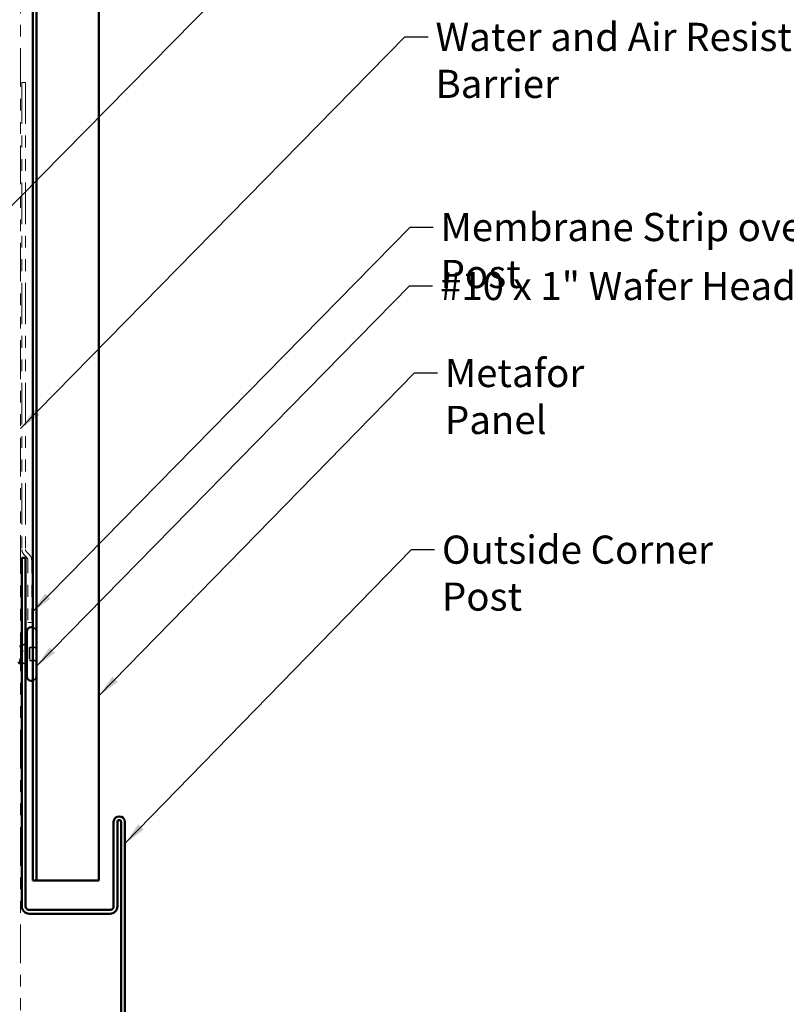
# Model space of a CAD drawing. Units: inches. Extents: x 0.6 to 33.4, y 0.6 to 21.4.
# Drawn here: x 15.9 to 22.4, y 5.4 to 13.8 of the extents above; entities that cross this region are included whole.
import ezdxf

# ---------------------------------------------------------------- set-up
doc = ezdxf.new("R2010")
doc.units = ezdxf.units.IN
doc.header["$LTSCALE"] = 2
doc.header["$MEASUREMENT"] = 0
doc.linetypes.add('DASHED', pattern=[0.2067, 0.1654, -0.0413])
doc.linetypes.add('DOUBLE_DASH_CHAIN', pattern=[1.2403, 0.6614, -0.0827, 0.1654, -0.0827, 0.1654, -0.0827])
for name, color, linetype, lineweight in [('Hidden (ANSI)', 7, 'DASHED', 35), ('Symbol (ANSI)', 7, 'Continuous', 25), ('Visible (ANSI)', 7, 'Continuous', 50)]:
    doc.layers.add(name, color=color, linetype=linetype, lineweight=lineweight)
doc.styles.add('Note Text (ANSI)', font='tahoma.ttf')
doc.dimstyles.new('Default (ANSI)$7', dxfattribs={"dimscale": 2, "dimtxt": 0.12, "dimasz": 0.098425, "dimexe": 0.125, "dimexo": 0.0625, "dimgap": 0.031496, "dimtad": 0, "dimtih": 1, "dimtoh": 1, "dimrnd": 1e-08, "dimzin": 4, "dimdsep": 46, "dimtxsty": 'Note Text (ANSI)', "dimcen": 0.09, "dimdle": 0.393701, "dimclrd": 256, "dimclre": 256, "dimclrt": 256, "dimadec": 0, "dimazin": 1, "dimtfac": 1, "dimtofl": 0, "dimtmove": 0, "dimatfit": 3, "dimfxl": 1, "dimtolj": 1, "dimtzin": 4, "dimlwd": -1, "dimlwe": -1, "dimarcsym": 0})

msp = doc.modelspace()

# ---------------------------------------------------------------- linework, layer by layer
at = {"layer": 'Hidden (ANSI)', "ltscale": 0.569855}
msp.add_line((16.03782, 8.55148), (16.03782, 8.17048), dxfattribs=at)
at = {"layer": 'Hidden (ANSI)', "ltscale": 0.010169}
msp.add_line((15.89582, 8.42598), (15.90582, 8.43001), dxfattribs=at)
at = {"layer": 'Hidden (ANSI)', "ltscale": 0.032759}
for p, q in [((15.91582, 8.43404), (15.94782, 8.44695)), ((15.91582, 8.28791), (15.94782, 8.27501))]:
    msp.add_line(p, q, dxfattribs=at)
at = {"layer": 'Hidden (ANSI)', "ltscale": 0.107515}
msp.add_line((15.98182, 8.41748), (15.98182, 8.30448), dxfattribs=at)
at = {"layer": 'Hidden (ANSI)', "ltscale": 0.053232}
for p, q in [((16.03782, 8.41748), (15.98182, 8.41748)), ((16.03782, 8.30448), (15.98182, 8.30448))]:
    msp.add_line(p, q, dxfattribs=at)
at = {"layer": 'Hidden (ANSI)', "ltscale": 0.006265}
msp.add_line((15.89962, 8.29445), (15.90582, 8.29195), dxfattribs=at)
at = {"layer": 'Hidden (ANSI)', "ltscale": 0.046592}
for centre, start, end in [((16.00082, 8.55148), 0, 75.921961), ((16.00082, 8.17048), 284.078039, 0)]:
    msp.add_arc(centre, 0.037, start, end, dxfattribs=at)
at = {"layer": 'Hidden (ANSI)', "ltscale": 0.014703}
msp.add_open_spline([(15.92062, 8.38242), (15.92093, 8.38443), (15.92119, 8.38648), (15.92151, 8.39017), (15.92156, 8.39153), (15.92146, 8.39242), (15.92143, 8.39263), (15.92136, 8.39278), (15.92134, 8.39281), (15.92131, 8.39285), (15.92129, 8.39286), (15.92127, 8.39287), (15.92125, 8.39287), (15.92123, 8.39287), (15.92122, 8.39287), (15.92119, 8.39286), (15.92117, 8.39285), (15.92114, 8.39282), (15.92111, 8.39279), (15.92104, 8.3927), (15.92099, 8.39261), (15.92077, 8.39218), (15.9206, 8.39165), (15.92028, 8.39054), (15.92009, 8.38975), (15.91993, 8.38901)], degree=3, knots=[0, 0, 0, 0, 0.015878436, 0.015878436, 0.030496322, 0.030496322, 0.033768739, 0.033768739, 0.034516096, 0.034516096, 0.034934038, 0.034934038, 0.035218632, 0.035218632, 0.035484827, 0.035484827, 0.035833283, 0.035833283, 0.03649102, 0.03649102, 0.038229075, 0.038229075, 0.045138635, 0.045138635, 0.057165667, 0.057165667, 0.057165667, 0.057165667], dxfattribs=at)
at = {"layer": 'Hidden (ANSI)', "ltscale": 0.105794}
msp.add_open_spline([(15.91993, 8.38901), (15.91791, 8.3797), (15.91587, 8.36992), (15.91175, 8.35084), (15.90971, 8.34173), (15.90568, 8.32578), (15.90373, 8.31896), (15.89978, 8.308), (15.89783, 8.30389), (15.89582, 8.30131)], degree=3, knots=[0, 0, 0, 0, 0.07588897, 0.07588897, 0.1494652, 0.1494652, 0.21768686, 0.21768686, 0.28372234, 0.28372234, 0.28372234, 0.28372234], dxfattribs=at)
at = {"layer": 'Hidden (ANSI)', "ltscale": 0.148606}
msp.add_open_spline([(15.89582, 8.29963), (15.89732, 8.2962), (15.89879, 8.2944), (15.90176, 8.29419), (15.90323, 8.29587), (15.90619, 8.30263), (15.90766, 8.30771), (15.91063, 8.32071), (15.91209, 8.32856), (15.91475, 8.34423), (15.91592, 8.35169), (15.91828, 8.36704), (15.91945, 8.37485), (15.92062, 8.38242)], degree=3, knots=[0, 0, 0, 0, 0.06713685, 0.06713685, 0.13596331, 0.13596331, 0.20647998, 0.20647998, 0.27868739, 0.27868739, 0.33737749, 0.33737749, 0.39716778, 0.39716778, 0.39716778, 0.39716778], dxfattribs=at)
at = {"layer": 'Hidden (ANSI)', "ltscale": 0.088703}
msp.add_open_spline([(15.90331, 8.29378), (15.90183, 8.28888), (15.90035, 8.28515), (15.89722, 8.28037), (15.89512, 8.27915), (15.89155, 8.2808), (15.89029, 8.28263), (15.88814, 8.28722), (15.88726, 8.2896), (15.8864, 8.29241)], degree=3, knots=[0, 0, 0, 0, 0.06778169, 0.06778169, 0.13659621, 0.13659621, 0.19471937, 0.19471937, 0.23594903, 0.23594903, 0.23594903, 0.23594903], dxfattribs=at)
at = {"layer": 'Hidden (ANSI)', "ltscale": 0.010335}
msp.add_open_spline([(15.9065, 8.30415), (15.90542, 8.30071), (15.90436, 8.29725), (15.90331, 8.29378)], degree=3, dxfattribs=at)
at = {"layer": 'Visible (ANSI)', "color": 30, "linetype": 'DOUBLE_DASH_CHAIN', "lineweight": 18, "ltscale": 0.24914, "true_color": 0xff8000}
msp.add_line((15.90582, 4.89748), (15.90582, 18.49382), dxfattribs=at)
at = {"layer": 'Visible (ANSI)', "color": 5, "true_color": 0x0000ff}
for p, q in [((16.00982, 6.42948), (16.00982, 18.49382)), ((16.04182, 18.49382), (16.04182, 6.42948)), ((16.57232, 18.49382), (16.57232, 6.42948)), ((16.04182, 6.42948), (16.00982, 6.42948)), ((16.07382, 6.42948), (16.04182, 6.42948)), ((16.50832, 6.42948), (16.07382, 6.42948)), ((16.50832, 6.42948), (16.57232, 6.42948))]:
    msp.add_line(p, q, dxfattribs=at)
at = {"layer": 'Visible (ANSI)', "color": 30, "linetype": 'DOUBLE_DASH_CHAIN', "lineweight": 18, "ltscale": 0.267416, "true_color": 0xff8000}
for p, q in [((15.91582, 13.23225), (15.91582, 9.25213)), ((15.94782, 13.23225), (15.94782, 9.25213))]:
    msp.add_line(p, q, dxfattribs=at)
at = {"layer": 'Visible (ANSI)', "color": 30, "linetype": 'DOUBLE_DASH_CHAIN', "lineweight": 18, "ltscale": 0.004979, "true_color": 0xff8000}
for p, q in [((15.94782, 13.23225), (15.91582, 13.23225)), ((15.99982, 8.63025), (15.96782, 8.63025))]:
    msp.add_line(p, q, dxfattribs=at)
at = {"layer": 'Visible (ANSI)', "color": 1, "true_color": 0xff0000}
for p, q in [((15.91582, 9.17948), (15.91582, 6.21148)), ((15.94782, 9.17948), (15.91582, 9.17948)), ((15.94782, 9.17948), (15.94782, 6.21148)), ((16.69782, 6.21148), (16.69782, 6.92948)), ((16.72982, 6.21148), (16.72982, 6.92948)), ((16.76182, 6.92948), (16.76182, 3.99348)), ((16.79382, 6.92948), (16.79382, 3.99348)), ((15.97982, 6.17948), (16.66582, 6.17948)), ((15.97982, 6.14748), (16.66582, 6.14748))]:
    msp.add_line(p, q, dxfattribs=at)
at = {"layer": 'Visible (ANSI)', "color": 30, "linetype": 'DOUBLE_DASH_CHAIN', "lineweight": 18, "ltscale": 0.00526, "true_color": 0xff8000}
for p, q in [((15.93457, 9.20688), (15.95845, 9.18299)), ((15.95719, 9.2295), (15.98108, 9.20562))]:
    msp.add_line(p, q, dxfattribs=at)
at = {"layer": 'Visible (ANSI)', "color": 30, "linetype": 'DOUBLE_DASH_CHAIN', "lineweight": 18, "ltscale": 0.084036, "true_color": 0xff8000}
for p, q in [((15.96782, 9.16037), (15.96782, 8.63025)), ((15.99982, 9.16037), (15.99982, 8.63025))]:
    msp.add_line(p, q, dxfattribs=at)
at = {"layer": 'Visible (ANSI)'}
for p, q in [((16.00082, 8.58848), (15.99482, 8.58848)), ((15.95782, 8.55148), (15.95782, 8.17048)), ((15.90582, 8.43001), (15.91582, 8.43404)), ((15.94782, 8.44695), (15.95782, 8.45098)), ((15.90582, 8.29195), (15.91582, 8.28791)), ((15.94782, 8.27501), (15.95782, 8.27098)), ((16.00082, 8.13348), (15.99482, 8.13348))]:
    msp.add_line(p, q, dxfattribs=at)
at = {"layer": 'Visible (ANSI)', "color": 30, "linetype": 'DOUBLE_DASH_CHAIN', "lineweight": 18, "ltscale": 0.007878, "true_color": 0xff8000}
for centre, start, end in [((15.97982, 9.25213), 180, 225), ((15.93582, 9.16037), 0, 45)]:
    msp.add_arc(centre, 0.064, start, end, dxfattribs=at)
at = {"layer": 'Visible (ANSI)', "color": 30, "linetype": 'DOUBLE_DASH_CHAIN', "lineweight": 18, "ltscale": 0.003889, "true_color": 0xff8000}
for centre, start, end in [((15.97982, 9.25213), 180, 225), ((15.93582, 9.16037), 0, 45)]:
    msp.add_arc(centre, 0.032, start, end, dxfattribs=at)
at = {"layer": 'Visible (ANSI)'}
for centre, start, end in [((15.99482, 8.55148), 90, 180), ((16.00082, 8.55148), 75.921961, 90), ((15.99482, 8.17048), 180, 270), ((16.00082, 8.17048), 270, 284.078039)]:
    msp.add_arc(centre, 0.037, start, end, dxfattribs=at)
at = {"layer": 'Visible (ANSI)', "color": 1, "true_color": 0xff0000}
for centre, radius, start, end in [((16.74582, 6.92948), 0.048, 0, 180), ((16.74582, 6.92948), 0.016, 0, 180), ((15.97982, 6.21148), 0.064, 180, 270), ((15.97982, 6.21148), 0.032, 180, 270), ((16.66582, 6.21148), 0.032, 270, 0), ((16.66582, 6.21148), 0.064, 270, 0)]:
    msp.add_arc(centre, radius, start, end, dxfattribs=at)

# ---------------------------------------------------------------- texts
at = {"layer": 'Symbol (ANSI)', "char_height": 0.24, "attachment_point": 1, "style": 'Note Text (ANSI)'}
for s, insert, width in [('{Water and Air Resistive Barrier}', (19.43948, 13.73962), 4.4648948), ('{Membrane Strip over Outside Corner Post}', (19.48285, 12.11953), 6.0591247), ('{#10 x 1" Wafer Head Screw}', (19.47834, 11.61711), 4.0862237), ('{Metafor Panel}', (19.52005, 10.87563), 2.0065478), ('{Outside Corner Post}', (19.49444, 9.37011), 2.9048946)]:
    msp.add_mtext(s, dxfattribs=dict(at, insert=insert, width=width))

# ---------------------------------------------------------------- leaders
at = {"layer": 'Symbol (ANSI)', "annotation_type": 0, "has_hookline": 1, "hookline_direction": 0}
for points, text_width in [([(11.83582, 11.93677), (19.14028, 19.30422), (19.33713, 19.30422)], 1.98995), ([(15.17624, 11.51989), (19.16385, 15.5705), (19.3607, 15.5705)], 1.40083), ([(15.90582, 10.28282), (19.17964, 13.61962), (19.37649, 13.61962)], 4.45958), ([(15.99982, 8.71335), (19.22301, 11.99953), (19.41986, 11.99953)], 6.03546), ([(16.03782, 8.25344), (19.2185, 11.49711), (19.41535, 11.49711)], 4.05985), ([(16.57232, 8.00475), (19.26021, 10.75563), (19.45706, 10.75563)], 1.95981), ([(16.79382, 6.74634), (19.2346, 9.25011), (19.43145, 9.25011)], 2.89435)]:
    msp.add_leader(points, dimstyle='Default (ANSI)$7', override={"dimtad": 0}, dxfattribs=dict(at, text_width=text_width))

doc.saveas('drawing.dxf')
